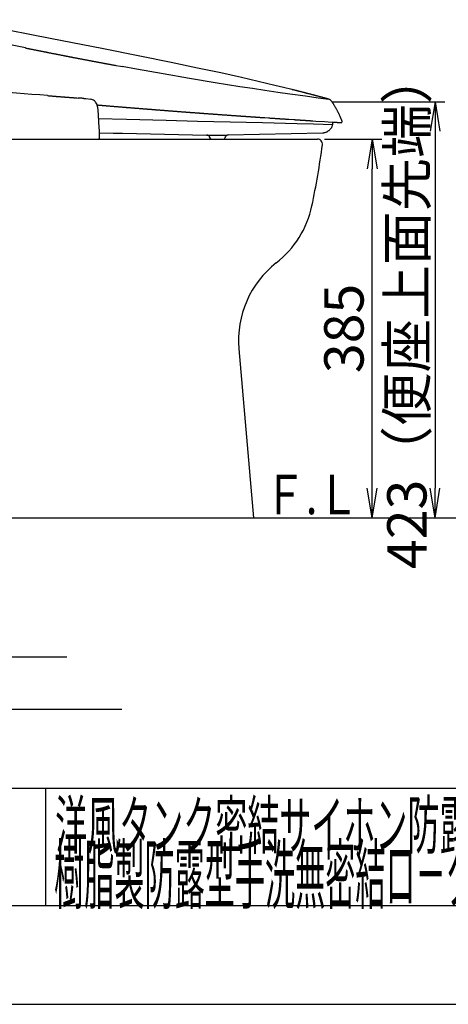
# Model space of a CAD drawing. Extents: x 0 to 2000, y 10 to 2880.
# Drawn here: x 774 to 1209, y 80 to 1082 of the extents above; entities that cross this region are included whole.
import ezdxf
from ezdxf.enums import TextEntityAlignment as Align

# ---------------------------------------------------------------- set-up
doc = ezdxf.new("R2010")
doc.units = 0
doc.layers.get('0').update_dxf_attribs({"linetype": 'CONTINUOUS'})
doc.layers.get('DEFPOINTS').update_dxf_attribs({"linetype": 'CONTINUOUS'})
doc.layers.add('便器', color=7, linetype='CONTINUOUS')
doc.layers.add('寸法', color=7, linetype='CONTINUOUS')
doc.styles.add('EXCADDIM1', font='monotxt', dxfattribs={"width": 0.84, "bigfont": 'extfont'})
doc.styles.add('EXCADDIM2', font='monotxt', dxfattribs={"width": 0.95, "bigfont": 'extfont'})
doc.styles.add('EXCADSTD', font='monotxt', dxfattribs={"bigfont": 'extfont'})
doc.styles.get("Standard").update_dxf_attribs({"font": 'monotxt', "bigfont": 'extfont'})
doc.dimstyles.new('ISO-25', dxfattribs={"dimtxt": 2.5, "dimasz": 2.5, "dimexe": 1.25, "dimexo": 0.625, "dimtad": 1, "dimtxsty": 'STANDARD', "dimcen": 2.5, "dimazin": 3, "dimtfac": 1, "dimtmove": 0, "dimatfit": 3})

# ---------------------------------------------------------------- blocks, each defined once
blk = doc.blocks.new('EX_NORM')
at = {"color": 0, "linetype": 'CONTINUOUS'}
for q in [(-1, 0.167), (-1, 0), (-1, -0.167)]:
    blk.add_line((0, 0), q, dxfattribs=at)
blk = doc.blocks.new('*D18')
at = {"layer": 'DEFPOINTS', "color": 0}
for p in [(1076.5, 960), (1132, 960), (1011.5, 575)]:
    blk.add_point(p, dxfattribs=at)
at = {"layer": '便器', "color": 3, "linetype": 'CONTINUOUS'}
for p, q in [((1083.5, 960), (1142, 960)), ((1132, 605), (1132, 930)), ((1018.5, 575), (1142, 575))]:
    blk.add_line(p, q, dxfattribs=at)
at = {"layer": '便器', "color": 3, "xscale": 30, "yscale": 30, "zscale": 30}
for p, rotation in [((1132, 960), 90), ((1132, 575), 270)]:
    blk.add_blockref('EX_NORM', p, dxfattribs=dict(at, rotation=rotation))
at = {"layer": '便器', "color": 2, "insert": (1108.5, 767.5), "char_height": 40, "attachment_point": 5, "rotation": 90, "style": 'EXCADDIM1'}
blk.add_mtext('385', dxfattribs=at)
blk = doc.blocks.new('*D27')
at = {"layer": 'DEFPOINTS', "color": 0}
for p in [(1080.4, 998), (1128, 575), (1196, 575)]:
    blk.add_point(p, dxfattribs=at)
at = {"layer": '寸法', "color": 3, "linetype": 'CONTINUOUS'}
for p, q in [((1196, 968), (1196, 605)), ((1135, 575), (1206, 575))]:
    blk.add_line(p, q, dxfattribs=at)
at = {"layer": '寸法', "color": 3, "xscale": 30, "yscale": 30, "zscale": 30}
for p, rotation in [((1196, 998), 90), ((1196, 575), 270)]:
    blk.add_blockref('EX_NORM', p, dxfattribs=dict(at, rotation=rotation))
at = {"layer": '寸法', "color": 2, "insert": (1172.5, 786.5), "char_height": 40, "attachment_point": 5, "rotation": 90, "style": 'EXCADDIM2'}
blk.add_mtext('423（便座上面先端）', dxfattribs=at)

msp = doc.modelspace()

# ---------------------------------------------------------------- linework, layer by layer
at = {"layer": '便器', "color": 2, "linetype": 'CONTINUOUS'}
for p, q in [((600.918, 960), (1076.5, 960)), ((996.564, 746.765), (1011.5, 575))]:
    msp.add_line(p, q, dxfattribs=at)
at = {"layer": '便器', "color": 7, "linetype": 'CONTINUOUS'}
for p, q in [((326.5, 575), (1267, 575)), ((180, 300), (2000, 300)), ((180, 80), (2000, 80))]:
    msp.add_line(p, q, dxfattribs=at)
at = {"layer": '便器', "color": 6, "linetype": 'CONTINUOUS'}
for p, q in [((606.14, 433.382), (821.5, 433.382)), ((634.556, 380.071), (877.5, 380.071)), ((800, 300), (800, 180)), ((2000, 180), (750, 180))]:
    msp.add_line(p, q, dxfattribs=at)
at = {"layer": '便器', "color": 6, "linetype": 'CONTINUOUS', "flags": 128}
for points in [[(999.154, 1022.668), (978.044, 1027.324), (954.429, 1032.376), (927.625, 1037.957), (895.946, 1044.406), (857.274, 1052.125), (806.192, 1062.186), (740.66, 1074.956), (706.645, 1081.539)], [(779.494, 1052.795), (748.252, 1059.166), (714.816, 1066.144), (703.301, 1068.585)], [(779.494, 1052.795), (779.988, 1052.696), (780.475, 1052.597), (780.968, 1052.499), (781.455, 1052.4), (781.949, 1052.301), (782.436, 1052.202), (782.93, 1052.104), (783.417, 1052.005), (783.911, 1051.906), (784.397, 1051.807), (784.891, 1051.708), (785.378, 1051.61), (785.865, 1051.511), (786.359, 1051.412), (786.846, 1051.313), (787.34, 1051.215), (787.826, 1051.123), (788.32, 1051.024), (788.807, 1050.925), (789.301, 1050.826), (789.788, 1050.728), (790.282, 1050.629), (790.769, 1050.53), (791.263, 1050.431), (791.749, 1050.333), (792.243, 1050.241), (792.73, 1050.142), (793.224, 1050.043), (793.711, 1049.945), (794.205, 1049.846), (794.692, 1049.747), (795.185, 1049.655), (795.672, 1049.556), (796.166, 1049.458), (796.653, 1049.359), (797.147, 1049.26), (797.634, 1049.168), (798.128, 1049.07), (798.614, 1048.971), (799.108, 1048.872), (799.595, 1048.773), (800.089, 1048.682), (800.583, 1048.583), (801.07, 1048.484), (801.564, 1048.385), (802.05, 1048.294), (802.544, 1048.195), (803.031, 1048.096), (803.525, 1047.997), (804.012, 1047.905), (804.506, 1047.807), (804.993, 1047.708), (805.486, 1047.616), (805.973, 1047.517), (806.467, 1047.419), (806.954, 1047.32), (807.448, 1047.228), (807.935, 1047.129), (808.429, 1047.031), (808.916, 1046.939), (809.409, 1046.84), (809.903, 1046.741), (810.39, 1046.65), (810.884, 1046.551), (811.371, 1046.459), (811.865, 1046.36), (812.352, 1046.262), (812.845, 1046.17), (813.332, 1046.071), (813.826, 1045.972), (814.313, 1045.881), (814.807, 1045.782), (815.301, 1045.69), (815.788, 1045.591), (816.282, 1045.493), (816.768, 1045.401), (817.262, 1045.302), (817.749, 1045.21), (818.243, 1045.111), (818.73, 1045.02), (819.224, 1044.921), (819.718, 1044.822), (820.204, 1044.73), (820.698, 1044.632), (820.952, 1044.582)], [(820.952, 1044.582), (821.446, 1044.491), (821.94, 1044.392), (822.427, 1044.3), (822.921, 1044.201), (823.408, 1044.11), (823.902, 1044.011), (824.388, 1043.919), (824.882, 1043.82), (825.376, 1043.729), (825.863, 1043.63), (826.357, 1043.538), (826.844, 1043.439), (827.338, 1043.348), (827.824, 1043.249), (828.198, 1043.178)], [(820.952, 1044.582), (821.446, 1044.491), (821.94, 1044.392), (822.427, 1044.3), (822.921, 1044.201), (823.408, 1044.11), (823.902, 1044.011), (824.388, 1043.919), (824.882, 1043.82), (825.376, 1043.729), (825.863, 1043.63), (826.357, 1043.538), (826.844, 1043.439), (827.338, 1043.348), (827.824, 1043.249), (828.198, 1043.178)], [(828.198, 1043.178), (828.692, 1043.087), (829.179, 1042.988), (829.673, 1042.896), (830.16, 1042.804), (830.654, 1042.706), (831.141, 1042.614), (831.634, 1042.515), (832.128, 1042.423), (832.615, 1042.332), (833.109, 1042.233), (833.596, 1042.141), (834.09, 1042.042), (834.584, 1041.951), (835.07, 1041.859), (835.564, 1041.76), (836.051, 1041.668), (836.545, 1041.577), (837.039, 1041.478), (837.526, 1041.386), (838.02, 1041.294), (838.507, 1041.196), (839, 1041.104), (839.494, 1041.012), (839.981, 1040.913), (840.475, 1040.822), (840.962, 1040.73), (841.456, 1040.638), (841.95, 1040.539), (842.436, 1040.448), (842.93, 1040.356), (843.424, 1040.264), (843.911, 1040.166), (844.405, 1040.074), (844.892, 1039.982), (845.386, 1039.89), (845.88, 1039.792), (846.366, 1039.7), (846.86, 1039.608), (847.354, 1039.516), (847.841, 1039.425), (848.335, 1039.326), (848.822, 1039.234), (849.316, 1039.143), (849.81, 1039.051), (850.296, 1038.959), (850.79, 1038.867), (851.284, 1038.769), (851.771, 1038.677), (852.265, 1038.585), (852.752, 1038.493), (853.246, 1038.402), (853.739, 1038.31), (854.226, 1038.218), (854.72, 1038.119), (855.214, 1038.028), (855.701, 1037.936), (856.195, 1037.844), (856.689, 1037.753), (856.992, 1037.696)], [(856.992, 1037.696), (857.486, 1037.604), (857.973, 1037.513), (858.467, 1037.421), (858.954, 1037.329), (859.447, 1037.237), (859.941, 1037.146), (860.428, 1037.054), (860.922, 1036.962), (861.416, 1036.871), (861.903, 1036.779), (862.397, 1036.687), (862.891, 1036.595), (863.377, 1036.504), (863.871, 1036.412), (864.365, 1036.32), (864.852, 1036.229), (865.346, 1036.137), (865.84, 1036.045), (866.327, 1035.953), (866.82, 1035.862), (867.314, 1035.77), (867.801, 1035.678), (868.295, 1035.586), (868.789, 1035.495), (869.276, 1035.403), (869.77, 1035.311), (870.264, 1035.22), (870.757, 1035.128), (871.244, 1035.043), (871.738, 1034.951), (871.844, 1034.93)], [(871.844, 1034.93), (876.134, 1034.14)], [(871.844, 1034.93), (876.134, 1034.14)], [(876.134, 1034.133), (877.982, 1033.794)], [(876.134, 1034.133), (877.982, 1033.794)], [(1088.544, 1000.358), (1088.104, 1000.415), (1077.161, 1001.854), (1064.193, 1003.611), (1048.24, 1005.84), (1036.048, 1007.597), (1022.854, 1009.544), (1010.302, 1011.442), (997.595, 1013.404), (985.057, 1015.386), (972.336, 1017.433), (946.224, 1021.765), (919.455, 1026.358), (892.404, 1031.17), (877.982, 1033.794)], [(1050.216, 1010.582), (1041.728, 1012.691), (1033.205, 1014.766), (1016.116, 1018.801), (999.154, 1022.668)], [(801.923, 1004.302), (794.014, 1004.951), (786.112, 1005.6), (778.21, 1006.257), (770.308, 1006.906), (762.405, 1007.555), (754.503, 1008.204), (746.601, 1008.853), (738.699, 1009.502), (730.789, 1010.151), (722.887, 1010.8), (714.985, 1011.449), (707.083, 1012.099), (699.18, 1012.748), (691.278, 1013.397), (683.369, 1014.039), (612.329, 1019.874)], [(801.923, 1004.302), (802.417, 1004.26), (802.918, 1004.217), (803.412, 1004.175), (803.913, 1004.133), (804.414, 1004.098), (804.908, 1004.055), (805.409, 1004.013), (805.91, 1003.971), (806.404, 1003.928), (806.905, 1003.893), (807.406, 1003.851), (807.9, 1003.808), (808.4, 1003.766), (808.894, 1003.731), (809.395, 1003.688), (809.896, 1003.646), (810.39, 1003.611), (810.891, 1003.568), (811.392, 1003.526), (811.886, 1003.491), (812.387, 1003.448), (812.888, 1003.406), (813.382, 1003.371), (813.883, 1003.328), (814.377, 1003.286), (814.877, 1003.251), (815.378, 1003.209), (815.872, 1003.173), (816.373, 1003.131), (816.874, 1003.089), (817.368, 1003.053), (817.869, 1003.011), (818.186, 1002.99)], [(818.186, 1002.99), (818.687, 1002.947), (819.188, 1002.912), (819.682, 1002.87), (820.183, 1002.835), (820.684, 1002.792), (821.178, 1002.757), (821.679, 1002.715), (822.18, 1002.679), (822.674, 1002.637), (823.175, 1002.602), (823.676, 1002.566), (824.17, 1002.524), (824.671, 1002.489), (825.172, 1002.454), (825.665, 1002.411), (826.075, 1002.383)], [(826.075, 1002.383), (826.576, 1002.348), (827.069, 1002.305), (827.57, 1002.27), (828.071, 1002.235), (828.565, 1002.2), (829.066, 1002.164), (829.567, 1002.122), (830.061, 1002.087), (830.562, 1002.051), (831.063, 1002.016), (831.557, 1001.981), (831.747, 1001.967)], [(831.747, 1001.967), (833.222, 1001.861)], [(838.831, 1001.459), (838.337, 1001.494), (837.836, 1001.529), (837.335, 1001.565), (836.841, 1001.6), (836.34, 1001.635), (835.84, 1001.67), (835.346, 1001.706), (834.845, 1001.741), (834.344, 1001.776), (833.85, 1001.812), (833.349, 1001.847), (833.222, 1001.861)], [(1074.395, 1004.344), (1073.908, 1004.471), (1073.428, 1004.606), (1072.941, 1004.733), (1072.462, 1004.86), (1071.975, 1004.987), (1071.488, 1005.114), (1071.008, 1005.241), (1070.521, 1005.368), (1070.042, 1005.495), (1069.555, 1005.622), (1069.075, 1005.749), (1068.588, 1005.876), (1068.108, 1006.003), (1067.622, 1006.13), (1067.135, 1006.249), (1066.655, 1006.376), (1066.168, 1006.503), (1065.688, 1006.63), (1065.202, 1006.757), (1064.722, 1006.884), (1064.235, 1007.004), (1063.748, 1007.131), (1063.268, 1007.258), (1062.781, 1007.385), (1062.302, 1007.505), (1061.815, 1007.632), (1061.328, 1007.759), (1060.848, 1007.879), (1060.361, 1008.006), (1059.875, 1008.133), (1059.395, 1008.253), (1058.908, 1008.38), (1058.421, 1008.5), (1057.941, 1008.627), (1057.455, 1008.747), (1056.968, 1008.874), (1056.488, 1008.994), (1056.001, 1009.121), (1055.514, 1009.241), (1055.034, 1009.368), (1054.548, 1009.488), (1054.061, 1009.615), (1053.581, 1009.735), (1053.094, 1009.855), (1052.607, 1009.982), (1052.12, 1010.102), (1051.641, 1010.222), (1051.154, 1010.349), (1050.667, 1010.469), (1050.216, 1010.582)], [(1086.361, 1001.134), (1085.881, 1001.268), (1085.395, 1001.395), (1084.915, 1001.529), (1084.435, 1001.656), (1083.948, 1001.79), (1083.468, 1001.917), (1082.981, 1002.051), (1082.502, 1002.178), (1082.022, 1002.312), (1081.535, 1002.439), (1081.055, 1002.566), (1080.569, 1002.701), (1080.089, 1002.828), (1079.602, 1002.962), (1079.122, 1003.089), (1078.635, 1003.216), (1078.156, 1003.343), (1077.676, 1003.477), (1077.189, 1003.604), (1076.709, 1003.731), (1076.222, 1003.858), (1075.742, 1003.992), (1075.256, 1004.119), (1074.776, 1004.246), (1074.395, 1004.344)], [(838.831, 1001.459), (840.842, 1001.304), (846.147, 1000.842)], [(841.11, 1001.282), (841.23, 1001.268)], [(851.15, 997.296), (850.811, 997.748), (850.437, 998.164), (849.612, 998.919), (848.667, 999.568), (846.115, 1000.843)], [(852.702, 992.844), (852.618, 993.528), (852.491, 994.192), (852.335, 994.805), (852.145, 995.391), (851.926, 995.934), (851.672, 996.456), (851.15, 997.296)], [(852.145, 994.855), (852.646, 994.812), (853.147, 994.77), (853.641, 994.735), (854.142, 994.692), (854.636, 994.65), (855.136, 994.608), (855.637, 994.565), (856.131, 994.523), (856.632, 994.481), (857.126, 994.438), (857.627, 994.396), (858.128, 994.354), (858.622, 994.311), (859.123, 994.269), (859.624, 994.227), (860.118, 994.192), (860.619, 994.149), (861.113, 994.107), (861.613, 994.065), (862.114, 994.022), (862.608, 993.98), (863.109, 993.938), (863.61, 993.895), (864.104, 993.86), (864.605, 993.818), (865.099, 993.775), (865.6, 993.733), (866.101, 993.691), (866.595, 993.648), (867.096, 993.606), (867.597, 993.571), (868.09, 993.528), (868.591, 993.486), (869.085, 993.444), (869.586, 993.401), (870.087, 993.359), (870.581, 993.324), (871.082, 993.281), (871.583, 993.239), (872.077, 993.197), (872.578, 993.154), (873.072, 993.119), (873.573, 993.077), (874.074, 993.034), (874.567, 992.992), (875.068, 992.95), (875.569, 992.914), (876.063, 992.872), (876.564, 992.83), (877.058, 992.787), (877.559, 992.745), (878.06, 992.71), (878.554, 992.668), (879.055, 992.625), (879.556, 992.583), (880.05, 992.548), (880.551, 992.505), (881.052, 992.463), (881.545, 992.421), (882.046, 992.385), (882.54, 992.343), (883.041, 992.301), (883.542, 992.258), (884.036, 992.223), (884.537, 992.181), (885.038, 992.138), (885.532, 992.103), (886.033, 992.061), (886.527, 992.018), (887.028, 991.976), (887.529, 991.941), (888.022, 991.898), (888.523, 991.856), (889.024, 991.821), (889.518, 991.779), (890.019, 991.736), (890.52, 991.701), (891.014, 991.659), (891.515, 991.616), (892.016, 991.581), (892.51, 991.539), (893.011, 991.496), (893.505, 991.461), (894.006, 991.419), (894.506, 991.376), (895, 991.341), (895.501, 991.299), (896.002, 991.256), (896.496, 991.221), (896.997, 991.179), (897.498, 991.136), (897.992, 991.101), (898.493, 991.059), (898.987, 991.017), (899.488, 990.981), (899.989, 990.939), (900.483, 990.904), (900.983, 990.861), (901.484, 990.819), (901.872, 990.791)], [(852.702, 992.851), (853.373, 985.048), (853.923, 976.856), (854.346, 968.199), (854.6, 960.805)], [(1087.49, 1000.803), (1087.01, 1000.951), (1086.53, 1001.092), (1086.361, 1001.134)], [(1087.49, 1000.803), (1087.525, 1000.788)], [(1087.808, 1000.69), (1087.525, 1000.788)], [(1091.547, 997.557), (1091.039, 998.277), (1090.474, 998.954), (1090.079, 999.335), (1089.663, 999.688), (1088.809, 1000.238), (1087.822, 1000.683), (1087.808, 1000.69)], [(1091.709, 997.317), (1091.547, 997.557)], [(1099.089, 983.912), (1098.885, 984.37), (1098.673, 984.822), (1098.461, 985.273), (1098.243, 985.725), (1098.024, 986.176), (1097.805, 986.628), (1097.587, 987.072), (1097.361, 987.517), (1097.135, 987.969), (1096.909, 988.413), (1096.676, 988.858), (1096.444, 989.295), (1096.211, 989.739), (1095.971, 990.177), (1095.731, 990.614), (1095.491, 991.059), (1095.244, 991.489), (1094.997, 991.927), (1094.75, 992.364), (1094.503, 992.795), (1094.249, 993.225), (1093.995, 993.655), (1093.741, 994.086), (1093.48, 994.516), (1093.219, 994.939), (1092.958, 995.363), (1092.69, 995.786), (1092.422, 996.209), (1092.154, 996.633), (1091.879, 997.049), (1091.709, 997.317)], [(901.865, 990.791), (902.366, 990.755), (902.867, 990.713), (903.361, 990.671), (903.862, 990.636), (904.363, 990.593), (904.857, 990.558), (905.358, 990.516), (905.859, 990.48), (906.353, 990.438), (906.854, 990.396), (907.348, 990.36), (907.849, 990.318), (908.349, 990.283), (908.843, 990.24), (909.344, 990.205), (909.845, 990.163), (910.339, 990.128), (910.84, 990.085), (911.341, 990.043), (911.835, 990.008), (912.336, 989.965), (912.837, 989.93), (913.331, 989.888), (913.832, 989.852), (914.333, 989.81), (914.826, 989.775), (915.327, 989.732), (915.828, 989.697), (916.322, 989.655), (916.823, 989.62), (917.317, 989.577), (917.818, 989.542), (918.319, 989.5), (918.813, 989.464), (919.314, 989.422), (919.815, 989.387), (920.309, 989.344), (920.81, 989.309), (921.311, 989.267), (921.804, 989.231), (922.305, 989.189), (922.806, 989.154), (923.3, 989.119), (923.801, 989.076), (924.302, 989.041), (924.796, 988.999), (925.297, 988.963), (925.798, 988.921), (926.292, 988.886), (926.793, 988.843), (927.294, 988.808), (927.788, 988.773), (928.288, 988.731), (928.789, 988.695), (929.283, 988.653), (929.784, 988.618), (930.285, 988.582), (930.779, 988.54), (931.125, 988.512)], [(931.125, 988.512), (931.619, 988.477), (932.12, 988.441), (932.621, 988.399), (933.114, 988.364), (933.615, 988.321), (934.116, 988.286), (934.61, 988.251), (935.111, 988.208), (935.612, 988.173), (936.106, 988.138), (936.607, 988.096), (937.108, 988.06), (937.602, 988.018), (938.103, 987.983), (938.604, 987.947), (939.098, 987.905), (939.599, 987.87), (940.099, 987.834), (940.593, 987.792), (941.094, 987.757), (941.595, 987.722), (942.089, 987.679), (942.59, 987.644), (943.091, 987.609), (943.585, 987.566), (944.086, 987.531), (944.587, 987.496), (945.081, 987.453), (945.582, 987.418), (946.083, 987.383), (946.576, 987.348), (947.077, 987.305), (947.578, 987.27), (948.072, 987.235), (948.573, 987.192), (949.074, 987.157), (949.568, 987.122), (950.069, 987.087), (950.57, 987.044), (951.064, 987.009), (951.565, 986.974), (952.066, 986.931), (952.56, 986.896), (953.061, 986.861), (953.561, 986.826), (954.055, 986.783), (954.556, 986.748), (955.057, 986.713), (955.551, 986.677), (956.052, 986.635), (956.553, 986.6), (957.047, 986.564), (957.548, 986.529), (958.049, 986.494), (958.543, 986.452), (959.044, 986.416), (959.545, 986.381), (960.038, 986.346), (960.539, 986.303), (961.04, 986.268), (961.541, 986.233), (962.035, 986.198), (962.536, 986.162), (963.037, 986.12), (963.531, 986.085), (964.032, 986.049), (964.533, 986.014), (965.027, 985.979), (965.528, 985.944), (966.029, 985.901), (966.523, 985.866), (967.023, 985.831), (967.524, 985.795), (968.018, 985.76), (968.519, 985.725), (969.02, 985.683), (969.514, 985.647), (970.015, 985.612), (970.516, 985.577), (971.01, 985.541), (971.511, 985.506), (972.012, 985.471), (972.506, 985.429), (973.007, 985.393), (973.508, 985.358), (973.987, 985.323)], [(973.987, 985.323), (974.488, 985.287), (974.982, 985.252), (975.483, 985.217), (975.984, 985.182), (976.478, 985.146), (976.979, 985.104), (977.48, 985.069), (977.974, 985.033), (978.475, 984.998), (978.976, 984.963), (979.469, 984.928), (979.97, 984.892), (980.471, 984.857), (980.972, 984.822), (981.466, 984.786), (981.967, 984.751), (982.468, 984.716), (982.962, 984.674), (983.463, 984.638), (983.964, 984.603), (984.458, 984.568), (984.959, 984.532), (985.46, 984.497), (985.954, 984.462), (986.454, 984.427), (986.955, 984.391), (987.449, 984.356), (987.95, 984.321), (988.451, 984.286), (988.952, 984.25), (989.446, 984.215), (989.947, 984.18), (990.448, 984.144), (990.942, 984.109), (991.443, 984.074), (991.944, 984.039), (992.438, 984.003), (992.939, 983.968), (993.439, 983.933), (993.933, 983.897), (994.434, 983.862), (994.935, 983.827), (995.429, 983.792), (995.93, 983.756), (996.114, 983.742)], [(996.114, 983.742), (996.614, 983.707), (997.115, 983.672), (997.609, 983.636), (998.11, 983.601), (998.611, 983.566), (999.112, 983.531), (999.606, 983.495), (1000.107, 983.46), (1000.608, 983.425), (1001.102, 983.397), (1001.603, 983.361), (1002.104, 983.326), (1002.598, 983.291), (1003.099, 983.255), (1003.599, 983.22), (1004.093, 983.185), (1004.594, 983.15), (1005.095, 983.114), (1005.596, 983.079), (1006.09, 983.044), (1006.591, 983.008), (1007.092, 982.973), (1007.586, 982.938), (1008.087, 982.91), (1008.588, 982.874), (1009.082, 982.839), (1009.583, 982.804), (1010.084, 982.769), (1010.577, 982.733), (1011.078, 982.698), (1011.579, 982.663), (1012.08, 982.627), (1012.574, 982.599), (1013.075, 982.564), (1013.576, 982.529), (1014.07, 982.493), (1014.571, 982.458), (1015.072, 982.423), (1015.566, 982.388), (1016.067, 982.359), (1016.568, 982.324), (1017.068, 982.289), (1017.562, 982.254), (1018.063, 982.218), (1018.564, 982.183), (1019.058, 982.148), (1019.559, 982.119), (1020.06, 982.084), (1020.554, 982.049), (1021.055, 982.014), (1021.556, 981.978), (1022.057, 981.95), (1022.551, 981.915), (1022.776, 981.894)], [(1022.776, 981.894), (1026.805, 981.626)], [(1026.805, 981.626), (1027.306, 981.59), (1027.8, 981.555), (1028.301, 981.52), (1028.802, 981.492), (1029.296, 981.456), (1029.797, 981.421), (1030.298, 981.386), (1030.799, 981.357), (1031.292, 981.322), (1031.793, 981.287), (1032.294, 981.252), (1032.788, 981.223), (1033.289, 981.188), (1033.79, 981.153), (1034.284, 981.118), (1034.785, 981.089), (1035.286, 981.054), (1035.787, 981.019), (1036.281, 980.984), (1036.782, 980.955), (1037.283, 980.92), (1037.777, 980.885), (1038.277, 980.857), (1038.778, 980.821), (1039.279, 980.786), (1039.773, 980.751), (1040.274, 980.722), (1040.775, 980.687), (1041.269, 980.652), (1041.77, 980.624), (1042.271, 980.588), (1042.772, 980.553), (1043.266, 980.525), (1043.767, 980.49), (1044.268, 980.454), (1044.762, 980.426), (1045.263, 980.391), (1045.763, 980.356), (1046.264, 980.327), (1046.758, 980.292), (1047.259, 980.257), (1047.344, 980.25)], [(1101.439, 978.302), (1101.262, 978.768), (1101.079, 979.234), (1100.896, 979.699), (1100.705, 980.158), (1100.515, 980.624), (1100.324, 981.082), (1100.134, 981.548), (1099.936, 982.007), (1099.738, 982.465), (1099.534, 982.924), (1099.329, 983.375), (1099.125, 983.834), (1099.089, 983.912)], [(853.464, 980.927), (882.187, 980.229)], [(882.187, 980.229), (922.573, 979.241)], [(922.581, 979.241), (954.535, 978.458)], [(954.535, 978.458), (971.144, 978.055)], [(971.144, 978.055), (1020.589, 976.842)], [(1020.589, 976.842), (1055.952, 975.981)], [(1047.344, 980.25), (1052.41, 979.918)], [(1052.41, 979.918), (1052.911, 979.89), (1053.412, 979.855), (1053.906, 979.826), (1054.406, 979.791), (1054.907, 979.756), (1055.408, 979.728), (1055.902, 979.692), (1056.403, 979.664), (1056.904, 979.629), (1057.398, 979.594), (1057.899, 979.565), (1058.4, 979.53), (1058.901, 979.502), (1059.395, 979.467), (1059.896, 979.431), (1060.397, 979.403), (1060.891, 979.368), (1061.392, 979.34), (1061.892, 979.304), (1062.393, 979.276), (1062.887, 979.241), (1063.388, 979.213), (1063.889, 979.177), (1064.383, 979.142), (1064.884, 979.114), (1065.385, 979.079), (1065.886, 979.05), (1066.38, 979.015), (1066.881, 978.987), (1067.382, 978.952), (1067.876, 978.923), (1068.377, 978.888), (1068.877, 978.86), (1069.378, 978.825), (1069.872, 978.796), (1070.373, 978.761), (1070.874, 978.733), (1071.375, 978.698), (1071.643, 978.683)], [(1055.952, 975.981), (1072.441, 975.579)], [(1071.636, 978.683), (1074.755, 978.486)], [(1072.441, 975.579), (1092.013, 975.099)], [(1074.755, 978.486), (1083.609, 977.921)], [(1083.609, 977.921), (1087.257, 977.696)], [(1087.257, 977.696), (1091.999, 977.399)], [(1089.085, 969.85), (1090.602, 971.564)], [(1090.602, 971.557), (1090.912, 971.952), (1091.166, 972.383), (1091.371, 972.841), (1091.512, 973.314), (1091.596, 973.808), (1091.61, 974.027)], [(1091.526, 974.619), (1091.646, 974.634), (1091.773, 974.697), (1091.886, 974.796), (1091.977, 974.923), (1092.013, 975.099)], [(1091.61, 974.027), (1091.639, 974.619)], [(1092.14, 975.6), (1092.097, 976.101), (1092.048, 976.595), (1091.999, 977.096), (1091.97, 977.406)], [(1091.999, 977.399), (1092.499, 977.371), (1092.993, 977.343), (1093.494, 977.308), (1093.995, 977.279), (1094.489, 977.251), (1094.99, 977.216), (1095.491, 977.188), (1095.992, 977.159), (1096.486, 977.124), (1096.987, 977.096), (1097.488, 977.068), (1097.989, 977.039), (1098.483, 977.011), (1098.984, 976.983), (1099.484, 976.948), (1099.985, 976.92), (1100.211, 976.905)], [(1092.013, 975.099), (1092.041, 975.607)], [(1092.041, 975.607), (1092.14, 975.6)], [(1100.211, 976.905), (1100.465, 976.898)], [(1100.465, 976.898), (1100.472, 976.898)], [(1100.712, 976.92), (1101.079, 977.089), (1101.234, 977.23), (1101.354, 977.392), (1101.495, 977.773), (1101.509, 977.985), (1101.439, 978.302)], [(854.332, 966.484), (868.563, 966.195)], [(868.563, 966.195), (872.634, 966.11)], [(872.634, 966.11), (875.075, 966.061)], [(875.075, 966.061), (878.032, 965.998)], [(878.032, 965.998), (963.489, 964.241)], [(963.489, 964.241), (963.496, 964.241)], [(963.489, 964.241), (963.496, 964.241)], [(963.496, 964.241), (963.997, 964.234), (964.498, 964.22), (964.999, 964.212), (965.499, 964.205), (965.993, 964.198), (966.494, 964.191), (966.995, 964.184), (967.496, 964.177), (967.997, 964.17), (968.498, 964.163), (968.999, 964.156), (969.493, 964.156), (969.994, 964.149), (970.495, 964.149), (970.996, 964.142), (971.497, 964.142), (971.998, 964.142), (972.499, 964.135), (972.992, 964.135), (973.493, 964.135), (973.994, 964.135), (974.495, 964.135), (974.996, 964.135), (975.497, 964.142), (975.998, 964.142), (976.499, 964.142), (976.993, 964.149), (977.494, 964.149), (977.995, 964.156), (978.496, 964.156), (978.997, 964.163), (979.498, 964.17), (979.999, 964.177), (980.493, 964.184), (980.993, 964.191), (981.494, 964.198), (981.995, 964.205), (982.496, 964.212), (982.997, 964.22), (983.498, 964.234), (983.992, 964.241), (984.493, 964.248), (984.994, 964.262), (985.297, 964.269)], [(963.496, 964.241), (963.905, 964.234)], [(966.487, 962.653), (966.212, 963.069), (965.873, 963.436), (965.485, 963.747), (965.048, 963.98), (964.575, 964.142), (964.081, 964.227), (963.905, 964.234)], [(966.487, 962.653), (966.212, 963.069), (965.873, 963.436), (965.485, 963.747), (965.048, 963.98), (964.575, 964.142), (964.081, 964.227), (963.905, 964.234)], [(966.706, 962.237), (966.487, 962.653)], [(967.496, 960.783), (966.706, 962.237)], [(981.826, 960.339), (982.701, 961.764)], [(982.701, 961.764), (983.378, 962.858)], [(985.862, 964.283), (985.368, 964.227), (984.888, 964.093), (984.437, 963.881), (984.027, 963.599), (983.668, 963.253), (983.378, 962.858)], [(985.297, 964.269), (1081.838, 966.498)], [(1081.838, 966.498), (1082.339, 966.52), (1082.833, 966.569), (1083.327, 966.647), (1083.821, 966.745), (1084.301, 966.865), (1084.781, 967.014), (1085.253, 967.183), (1085.712, 967.373), (1086.164, 967.592), (1086.601, 967.832), (1087.031, 968.093), (1087.441, 968.375), (1087.843, 968.672), (1088.224, 968.996), (1088.591, 969.335), (1088.936, 969.695), (1089.085, 969.85)], [(675.446, 960), (801.874, 960)], [(801.874, 960), (853.507, 960)], [(853.507, 960), (853.697, 960)], [(853.697, 960), (853.704, 960)], [(853.704, 960), (854.149, 960.163), (854.389, 960.565), (854.403, 960.72)], [(854.403, 960.805), (854.593, 960.805)], [(854.403, 960.72), (854.403, 960.805)], [(854.593, 960.805), (854.6, 960.805)], [(967.496, 960.783), (967.745, 960.391)], [(967.496, 960.783), (967.745, 960.391)], [(967.745, 960.391), (968.054, 960.043), (968.101, 960)], [(981.565, 959.979), (981.826, 960.339)]]:
    msp.add_lwpolyline(points, dxfattribs=at)
at = {"layer": '便器', "color": 2, "linetype": 'CONTINUOUS'}
for centre, radius, start, end in [((288.26, 1058.452), 800, 348.004466, 352.523052), ((1076.5, 955), 5, 352.523052, 90), ((972.974, 912.967), 100, 308.02959, 348.004466), ((1096.188, 755.428), 100, 128.02959, 184.969741)]:
    msp.add_arc(centre, radius, start, end, dxfattribs=at)
at = {"layer": '寸法', "color": 3, "linetype": 'CONTINUOUS'}
msp.add_line((1091.234, 998), (1206, 998), dxfattribs=at)

# ---------------------------------------------------------------- texts
at = {"layer": '便器', "color": 2, "linetype": 'CONTINUOUS', "style": 'EXCADSTD'}
for s, height, width, p, p2 in [('Ｆ.Ｌ', 40, 1.178198, (1022.183, 578.5), (1118.683, 578.5)), ('洋風タンク密結サイホン防露便器セット', 48, 0.798676, (809.746, 238.398), (1395.746, 238.398)), ('樹脂製防露型手洗無密結ロ－タンクセット', 57.5, 0.62701, (808.611, 183.271), (1390.611, 183.271))]:
    msp.add_text(s, height=height, dxfattribs=dict(at, width=width)).set_placement(p, p2, align=Align.FIT)

# ---------------------------------------------------------------- dimensions: what is measured, and where the dimension line sits
at = {"layer": '便器', "color": 3, "linetype": 'CONTINUOUS'}
dim = msp.add_linear_dim(base=(1132, 960), p1=(1011.5, 575), p2=(1076.5, 960), angle=90, dimstyle='ISO-25', override={"dimtxt": 40, "dimasz": 30, "dimexe": 10, "dimexo": 7, "dimgap": 0, "dimtad": 1, "dimjust": 0, "dimtih": 0, "dimtoh": 0, "dimdec": 1, "dimzin": 8, "dimlunit": 2, "dimtxsty": 'EXCADDIM1', "dimblk1": 'EX_NORM', "dimblk2": 'EX_NORM', "dimsah": 1, "dimse1": 0, "dimse2": 0, "dimclrd": 3, "dimclre": 3, "dimclrt": 2, "dimtmove": 2}, dxfattribs=at)
dim.commit()
dim.dimension.update_dxf_attribs({"geometry": '*D18', "text_midpoint": (1108.5, 767.5), "dimtype": 160})
at = {"layer": '寸法', "color": 3, "linetype": 'CONTINUOUS'}
dim = msp.add_linear_dim(base=(1196, 575), p1=(1080.432, 998), p2=(1128, 575), angle=90, text='423（便座上面先端）', dimstyle='ISO-25', override={"dimtxt": 40, "dimasz": 30, "dimexe": 10, "dimexo": 7, "dimgap": 0, "dimtad": 1, "dimjust": 0, "dimtih": 0, "dimtoh": 0, "dimdec": 1, "dimzin": 8, "dimlunit": 2, "dimtxsty": 'EXCADDIM2', "dimblk1": 'EX_NORM', "dimblk2": 'EX_NORM', "dimsah": 1, "dimse1": 1, "dimse2": 0, "dimclrd": 3, "dimclre": 3, "dimclrt": 2, "dimtmove": 2}, dxfattribs=at)
dim.commit()
dim.dimension.update_dxf_attribs({"geometry": '*D27', "text_midpoint": (1172.5, 786.5), "dimtype": 160})

doc.saveas('drawing.dxf')
